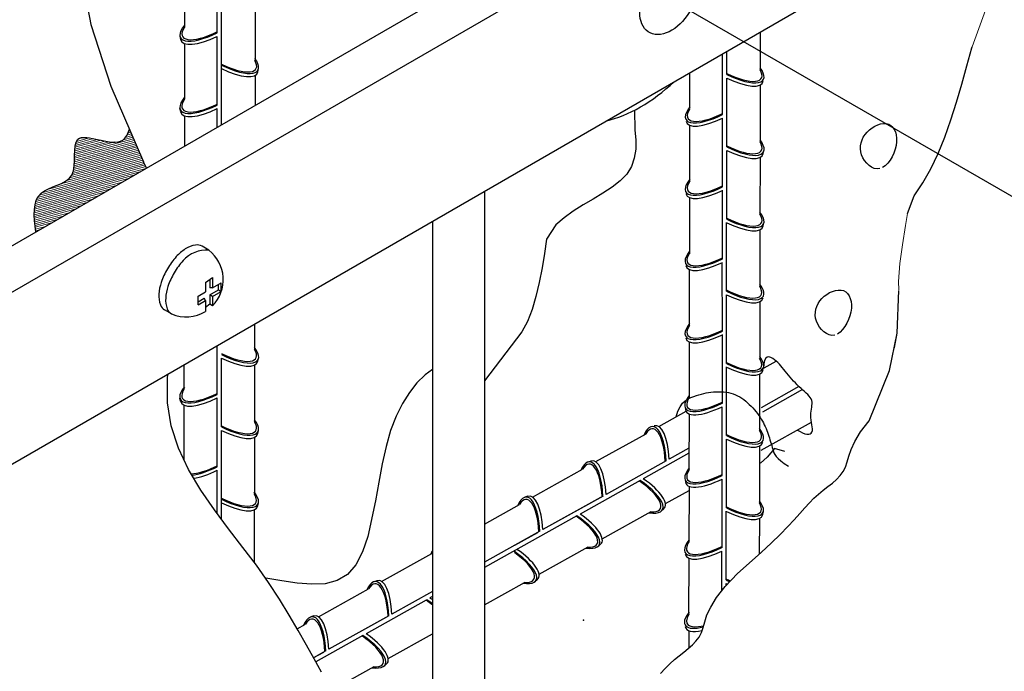
# Model space of a CAD drawing. Units: millimetres. Extents: x 0 to 210, y 0 to 297.
# Drawn here: x 114 to 136, y 158 to 172 of the extents above; entities that cross this region are included whole.
import ezdxf
from ezdxf.lldxf.tags import DXFTag

# ---------------------------------------------------------------- set-up
doc = ezdxf.new("R2010")
doc.units = ezdxf.units.MM
for name, color, linetype in [('C01', 1, 'Continuous'), ('C02', 2, 'Continuous'), ('C03', 3, 'Continuous'), ('C06', 6, 'Continuous')]:
    doc.layers.add(name, color=color, linetype=linetype)
tags = doc.linetypes.add('DASHDOT', pattern=[1, 0.5, -0.25, 0, -0.25]).pattern_tags.tags
tags[10:11] = [DXFTag(74, 4), DXFTag(75, 0), DXFTag(340, '0'), DXFTag(46, 1.0), DXFTag(50, 0.0), DXFTag(44, 0.0), DXFTag(45, 0.0)]
tags[8:9] = [DXFTag(74, 4), DXFTag(75, 0), DXFTag(340, '0'), DXFTag(46, 1.0), DXFTag(50, 0.0), DXFTag(44, 0.0), DXFTag(45, 0.0)]
tags[6:7] = [DXFTag(74, 4), DXFTag(75, 0), DXFTag(340, '0'), DXFTag(46, 1.0), DXFTag(50, 0.0), DXFTag(44, 0.0), DXFTag(45, 0.0)]
tags[4:5] = [DXFTag(74, 4), DXFTag(75, 0), DXFTag(340, '0'), DXFTag(46, 1.0), DXFTag(50, 0.0), DXFTag(44, 0.0), DXFTag(45, 0.0)]

msp = doc.modelspace()

# ---------------------------------------------------------------- linework, layer by layer
at = {"layer": 'C01', "linetype": 'DASHDOT', "ltscale": 0.35}
msp.add_line((128.074, 172.678), (136.449, 167.842), dxfattribs=at)
at = {"layer": 'C01', "lineweight": 0}
for p, q in [((135.222, 172.575), (134.867, 171.589)), ((114.773, 169.178), (116.093, 169.532)), ((114.786, 169.386), (115.282, 169.519)), ((114.797, 169.43), (115.196, 169.537)), ((114.813, 169.475), (115.104, 169.553)), ((114.86, 169.528), (114.981, 169.561)), ((115.856, 169.509), (116.077, 169.568)), ((115.911, 169.565), (116.061, 169.605)), ((115.944, 169.614), (116.045, 169.642)), ((115.967, 169.661), (116.03, 169.678)), ((115.986, 169.707), (116.014, 169.715)), ((114.764, 168.93), (116.188, 169.312)), ((114.767, 168.972), (116.173, 169.349)), ((114.77, 169.014), (116.157, 169.385)), ((114.771, 169.055), (116.141, 169.422)), ((114.772, 169.096), (116.125, 169.459)), ((114.773, 169.137), (116.109, 169.495)), ((114.774, 169.219), (115.676, 169.461)), ((114.775, 169.26), (115.55, 169.468)), ((114.777, 169.302), (115.454, 169.483)), ((114.781, 169.344), (115.366, 169.5)), ((114.658, 168.657), (116.284, 169.092)), ((114.698, 168.708), (116.268, 169.129)), ((114.722, 168.756), (116.252, 169.166)), ((114.741, 168.801), (116.236, 169.202)), ((114.75, 168.845), (116.22, 169.239)), ((114.759, 168.888), (116.204, 169.275)), ((113.945, 168.221), (116.366, 168.869)), ((113.984, 168.272), (116.367, 168.91)), ((114.036, 168.326), (116.35, 168.947)), ((114.156, 168.4), (116.333, 168.983)), ((114.437, 168.516), (116.316, 169.019)), ((114.589, 168.597), (116.3, 169.056)), ((113.895, 168.084), (115.97, 168.64)), ((113.904, 168.128), (116.102, 168.717)), ((113.925, 168.174), (116.234, 168.793)), ((113.876, 167.957), (115.573, 168.411)), ((113.878, 167.998), (115.705, 168.488)), ((113.886, 168.041), (115.837, 168.564)), ((113.871, 167.874), (115.309, 168.259)), ((113.873, 167.915), (115.441, 168.335)), ((113.872, 167.833), (115.177, 168.183)), ((113.873, 167.792), (115.045, 168.106)), ((113.875, 167.752), (114.912, 168.03)), ((113.877, 167.712), (114.78, 167.954)), ((113.881, 167.672), (114.648, 167.877)), ((113.884, 167.632), (114.516, 167.801)), ((133.416, 167.861), (133.376, 167.594)), ((113.888, 167.592), (114.384, 167.725)), ((113.892, 167.552), (114.252, 167.649)), ((113.897, 167.513), (114.12, 167.572)), ((133.376, 167.594), (133.303, 167.162)), ((113.901, 167.473), (113.987, 167.496)), ((133.303, 167.162), (133.249, 166.743)), ((133.249, 166.743), (133.22, 166.341)), ((133.22, 166.341), (133.221, 166.148))]:
    msp.add_line(p, q, dxfattribs=at)
at = {"layer": 'C01'}
for points in [[(114.929, 173.187), (115.135, 172.09), (115.58, 170.714), (116.316, 169.017)], [(133.416, 167.861), (133.564, 168.255), (133.762, 168.543), (133.942, 168.861), (134.105, 169.206), (134.252, 169.572), (134.388, 169.956), (134.514, 170.352), (134.633, 170.756), (134.748, 171.163), (134.862, 171.57), (134.867, 171.589)], [(127.306, 170.171), (127.317, 169.728), (127.338, 169.507), (127.335, 169.297), (127.303, 169.098), (127.237, 168.913), (127.132, 168.743), (126.985, 168.589), (126.804, 168.447), (126.599, 168.313), (126.38, 168.183), (126.155, 168.051), (125.935, 167.914), (125.73, 167.766), (125.549, 167.604), (125.338, 167.283)], [(132.8, 168.864), (132.737, 168.859), (132.675, 168.87), (132.614, 168.897), (132.557, 168.937), (132.505, 168.987), (132.459, 169.045), (132.421, 169.109), (132.392, 169.175), (132.374, 169.243), (132.366, 169.311), (132.368, 169.378), (132.379, 169.444), (132.4, 169.509), (132.429, 169.57), (132.467, 169.629), (132.513, 169.683), (132.566, 169.733), (132.625, 169.777), (132.687, 169.814), (132.752, 169.844), (132.817, 169.864), (132.881, 169.874), (132.942, 169.873), (132.997, 169.859), (133.046, 169.833), (133.088, 169.794), (133.122, 169.744), (133.148, 169.685), (133.166, 169.618), (133.174, 169.544), (133.173, 169.465), (133.162, 169.382), (133.141, 169.297), (133.111, 169.212), (133.072, 169.13), (133.027, 169.054), (132.976, 168.986), (132.92, 168.93), (132.861, 168.889)], [(116.382, 168.878), (116.316, 169.017)], [(125.338, 167.283), (125.291, 166.966), (125.237, 166.641), (125.174, 166.318), (125.1, 166.005), (125.013, 165.711), (124.909, 165.444), (124.787, 165.212), (123.945, 164.111)], [(131.788, 165.138), (131.725, 165.132), (131.663, 165.144), (131.603, 165.171), (131.546, 165.211), (131.493, 165.261), (131.447, 165.318), (131.409, 165.382), (131.38, 165.449), (131.362, 165.516), (131.354, 165.584), (131.356, 165.652), (131.367, 165.718), (131.388, 165.782), (131.418, 165.844), (131.455, 165.902), (131.501, 165.956), (131.554, 166.006), (131.613, 166.05), (131.675, 166.088), (131.74, 166.117), (131.806, 166.137), (131.869, 166.147), (131.93, 166.146), (131.986, 166.133), (132.035, 166.106), (132.076, 166.067), (132.111, 166.017), (132.137, 165.958), (132.154, 165.891), (132.162, 165.817), (132.161, 165.738), (132.15, 165.655), (132.129, 165.57), (132.099, 165.485), (132.06, 165.403), (132.015, 165.327), (131.964, 165.26), (131.908, 165.204), (131.849, 165.162)], [(133.121, 164.855), (133.125, 164.864), (133.189, 165.179), (133.222, 166.137)], [(130.14, 160.275), (130.373, 160.486), (130.57, 160.677), (130.738, 160.85), (130.881, 161.005), (131.006, 161.145), (131.118, 161.271), (131.222, 161.384), (131.324, 161.487), (131.428, 161.579), (131.533, 161.665), (131.637, 161.747), (131.736, 161.827), (131.827, 161.908), (131.909, 161.993), (131.977, 162.085), (132.03, 162.185), (132.068, 162.298), (132.104, 162.428), (132.155, 162.579), (132.237, 162.758), (132.368, 162.969), (132.563, 163.217), (133.014, 164.343), (133.189, 165.179)], [(130.476, 160.586), (130.57, 160.677), (130.738, 160.85), (130.881, 161.005), (131.006, 161.145), (131.118, 161.271), (131.222, 161.384), (131.324, 161.487), (131.428, 161.579), (131.533, 161.665), (131.637, 161.747), (131.736, 161.827), (131.827, 161.908), (131.909, 161.993), (131.977, 162.085), (132.03, 162.185), (132.068, 162.298), (132.104, 162.428), (132.155, 162.579), (132.237, 162.758), (132.368, 162.969), (132.563, 163.217), (133.014, 164.343), (133.189, 165.179)], [(130.953, 163.012), (131.014, 162.977), (131.07, 162.95), (131.121, 162.931), (131.167, 162.921), (131.206, 162.92), (131.238, 162.927), (131.263, 162.943), (131.28, 162.967), (131.288, 162.999), (131.29, 163.038), (131.287, 163.083), (131.28, 163.132), (131.272, 163.184), (131.263, 163.237), (131.257, 163.29), (131.253, 163.342), (131.254, 163.392), (131.259, 163.438), (131.266, 163.483), (131.273, 163.525), (131.279, 163.565), (131.282, 163.603), (131.281, 163.64), (131.275, 163.675), (131.261, 163.709), (131.241, 163.741), (131.216, 163.774), (131.186, 163.806), (131.152, 163.839), (131.115, 163.873), (131.075, 163.908), (131.035, 163.944), (130.993, 163.983), (130.952, 164.024), (130.91, 164.066), (130.869, 164.11), (130.829, 164.154), (130.79, 164.198), (130.752, 164.242), (130.716, 164.286), (130.681, 164.329), (130.648, 164.37), (130.616, 164.411), (130.584, 164.45), (130.551, 164.487), (130.517, 164.523), (130.481, 164.556), (130.442, 164.588), (130.401, 164.616), (130.359, 164.638), (130.317, 164.648), (130.279, 164.644), (130.245, 164.62), (130.219, 164.573), (130.202, 164.498), (130.197, 164.39)], [(120.297, 157.593), (120.133, 157.888), (119.962, 158.2), (119.778, 158.528), (119.578, 158.871), (119.358, 159.229), (119.114, 159.602), (118.841, 159.987), (118.539, 160.386), (118.22, 160.799), (117.901, 161.227), (117.596, 161.67), (117.323, 162.13), (117.097, 162.608), (116.934, 163.105), (116.849, 163.622), (116.85, 164.16), (116.861, 164.268)], [(122.783, 164.365), (122.617, 164.245), (122.435, 164.068), (122.266, 163.856), (122.111, 163.608), (121.971, 163.324), (121.848, 163.003), (121.744, 162.646), (121.657, 162.256), (121.581, 161.843), (121.507, 161.425)], [(121.507, 161.425), (121.334, 160.631), (121.218, 160.287), (121.071, 159.997), (120.885, 159.779), (120.654, 159.641), (120.383, 159.573), (120.08, 159.56), (119.752, 159.587), (119.408, 159.638), (119.056, 159.698), (119.044, 159.699)], [(127.892, 157.565), (127.996, 157.678), (128.098, 157.78), (128.203, 157.873), (128.308, 157.959), (128.411, 158.04), (128.51, 158.121), (128.602, 158.202), (128.683, 158.287), (128.752, 158.378), (128.805, 158.479), (128.842, 158.591), (128.878, 158.721), (128.929, 158.873), (129.012, 159.051), (129.142, 159.262), (129.338, 159.51), (129.614, 159.801), (130.14, 160.275)]]:
    msp.add_lwpolyline(points, dxfattribs=at)
msp.add_open_spline([(113.904, 167.448), (113.863, 167.794), (113.786, 168.455), (114.966, 168.513), (114.544, 169.947), (115.781, 169.243), (115.964, 169.643), (116.001, 169.745)], degree=3, knots=[0, 0, 0, 0, 0.538925, 1.027606, 1.529079, 2.146042, 2.329686, 2.329686, 2.329686, 2.329686], dxfattribs=at)
for p in [(117.847, 170.25), (129.161, 170.039), (117.843, 162.152), (126.166, 158.754)]:
    msp.add_point(p, dxfattribs=at)
at = {"layer": 'C02'}
for p, q in [((105.277, 161.431), (165.827, 196.383)), ((99.785, 159.297), (162.997, 195.788)), ((100.234, 154.669), (157.612, 187.794)), ((117.235, 173.288), (117.233, 172.027)), ((118.813, 172.564), (118.811, 171.279)), ((130.122, 171.924), (130.121, 171.079)), ((117.235, 171.661), (117.233, 170.421)), ((118.813, 170.949), (118.812, 170.281)), ((128.541, 171.011), (128.539, 170.241)), ((130.12, 170.736), (130.118, 169.463)), ((117.232, 170.044), (117.231, 169.368)), ((128.539, 169.836), (128.536, 168.574)), ((130.117, 169.115), (130.115, 167.848)), ((123.945, 168.357), (123.945, 156.249)), ((128.539, 168.217), (128.537, 166.955)), ((122.783, 167.687), (122.783, 156.086)), ((130.114, 167.505), (130.112, 166.232)), ((117.777, 167.038), (117.626, 167.127)), ((117.703, 166.317), (117.86, 166.43)), ((117.86, 166.43), (117.86, 166.195)), ((128.533, 166.605), (128.53, 165.343)), ((117.703, 166.317), (117.703, 166.104)), ((117.8, 166.387), (117.8, 166.195)), ((117.86, 166.195), (118.056, 166.308)), ((117.996, 166.149), (117.996, 166.273)), ((118.056, 166.114), (118.056, 166.308)), ((117.538, 166.008), (117.703, 166.104)), ((117.538, 165.815), (117.538, 166.008)), ((117.86, 166.195), (117.8, 166.195)), ((117.8, 166.036), (117.996, 166.149)), ((117.8, 166.036), (117.8, 165.829)), ((117.86, 166.001), (117.8, 166.036)), ((117.86, 166.001), (118.056, 166.114)), ((117.86, 166.001), (117.86, 165.794)), ((117.996, 166.149), (118.056, 166.114)), ((117.538, 165.884), (117.673, 165.962)), ((117.538, 165.815), (117.703, 165.91)), ((117.703, 165.91), (117.673, 165.962)), ((117.703, 165.91), (117.703, 165.669)), ((117.8, 165.829), (117.703, 165.759)), ((117.86, 165.794), (117.8, 165.829)), ((130.111, 165.884), (130.109, 164.617)), ((116.94, 165.612), (116.788, 165.701)), ((118.803, 165.389), (118.802, 164.815)), ((128.533, 164.986), (128.531, 163.724)), ((117.221, 164.476), (117.22, 163.926)), ((118.801, 164.467), (118.799, 163.2)), ((130.142, 164.368), (130.481, 164.557)), ((130.108, 164.274), (130.106, 163.001)), ((117.219, 163.57), (117.217, 162.355)), ((127.852, 163.093), (128.46, 163.432)), ((128.527, 163.374), (128.524, 162.112)), ((130.142, 162.561), (131.271, 163.189)), ((126.442, 162.305), (127.565, 162.93)), ((118.798, 162.847), (118.796, 161.584)), ((130.105, 162.653), (130.103, 161.385)), ((125.022, 161.512), (126.145, 162.137)), ((128, 161.369), (128.527, 161.662)), ((128.527, 161.755), (128.525, 160.493)), ((118.795, 161.226), (118.793, 160.05)), ((123.945, 160.909), (124.731, 161.347)), ((126.58, 160.575), (127.681, 161.188)), ((130.102, 161.043), (130.101, 160.24)), ((125.171, 159.788), (126.273, 160.401)), ((121.644, 159.623), (122.767, 160.248)), ((128.521, 160.143), (128.518, 158.881)), ((123.945, 159.102), (124.859, 159.611)), ((120.23, 158.833), (121.353, 159.458)), ((119.756, 158.566), (119.939, 158.669)), ((128.521, 158.523), (128.521, 158.13)), ((121.793, 157.899), (122.783, 158.449)), ((120.531, 157.193), (121.481, 157.722))]:
    msp.add_line(p, q, dxfattribs=at)
for points in [[(117.626, 167.127, 0.174705), (117.479, 167.154, 0.104203), (117.251, 167.066, 0.064948), (117.049, 166.894, 0.051099), (116.85, 166.623, 0.051099), (116.711, 166.318, 0.064948), (116.659, 166.058, 0.104203), (116.693, 165.816, 0.174705), (116.788, 165.701, 0.174705)], [(117.777, 167.038, 0.23388), (117.201, 166.805, 0.051099), (117.002, 166.534, 0.051099), (116.863, 166.228, 0.064948), (116.811, 165.969, 0.104203), (116.845, 165.726, 0.174705), (116.94, 165.612, 0.174705)]]:
    msp.add_lwpolyline(points, format="xyb", dxfattribs=at)
for start, end in [(315.5075, 52.1348), (247.0123, 301.6218)]:
    msp.add_arc((117.266, 166.379), 0.834, start, end, dxfattribs=at)
for centre, major_axis, start_param, end_param in [((128.074, 172.678), (-0.435, -0.764), 1.916648246635513, 8.199833553815099), ((127.198, 173.183), (-1.772, -3.113), 0.531089, 1.117566)]:
    msp.add_ellipse(centre, major_axis=major_axis, ratio=0.633243, start_param=start_param, end_param=end_param, dxfattribs=at)
at = {"layer": 'C03'}
for p, q in [((118.06, 169.847), (118.064, 177.602)), ((117.962, 171.903), (117.961, 173.445)), ((118.062, 171.184), (118.063, 172.722)), ((117.148, 171.754), (117.132, 171.827)), ((117.962, 170.287), (117.962, 171.824)), ((129.376, 170.972), (129.377, 171.493)), ((129.279, 170.078), (129.279, 171.437)), ((118.062, 169.848), (118.062, 171.103)), ((118.875, 171.031), (118.891, 171.103)), ((129.376, 169.35), (129.376, 170.892)), ((117.147, 170.134), (117.131, 170.207)), ((117.962, 169.791), (117.962, 170.207)), ((129.28, 168.459), (129.279, 169.998)), ((129.375, 167.733), (129.376, 169.273)), ((130.189, 169.2), (130.205, 169.273)), ((129.28, 166.84), (129.28, 168.379)), ((129.37, 166.119), (129.37, 167.661)), ((130.188, 167.581), (130.204, 167.654)), ((129.274, 165.227), (129.273, 166.767)), ((129.369, 164.502), (129.37, 166.042)), ((129.274, 163.608), (129.274, 165.148)), ((117.964, 163.811), (117.963, 164.904)), ((118.059, 163.085), (118.06, 164.625)), ((118.873, 164.552), (118.888, 164.625)), ((129.364, 162.888), (129.364, 164.43)), ((130.182, 164.35), (130.198, 164.422)), ((130.989, 163.987), (130.14, 163.513)), ((131.065, 163.917), (130.169, 163.416)), ((117.144, 163.656), (117.129, 163.729)), ((117.964, 162.192), (117.964, 163.731)), ((129.268, 161.996), (129.267, 163.536)), ((118.058, 161.016), (118.059, 163.005)), ((118.872, 162.933), (118.888, 163.006)), ((129.363, 161.271), (129.364, 162.81)), ((128.525, 162.495), (127.503, 161.924)), ((128.525, 162.61), (128.083, 162.363)), ((126.336, 162.318), (126.265, 162.296)), ((128.013, 162.323), (126.669, 161.573)), ((117.964, 161.141), (117.964, 162.112)), ((127.434, 161.885), (126.088, 161.132)), ((129.268, 160.377), (129.268, 161.916)), ((118.872, 161.313), (118.887, 161.386)), ((124.922, 161.529), (124.851, 161.507)), ((126.602, 161.536), (125.255, 160.784)), ((126.547, 161.505), (125.255, 160.784)), ((127.961, 161.247), (127.905, 161.198)), ((129.358, 159.657), (129.359, 161.199)), ((130.176, 161.118), (130.192, 161.191)), ((126.018, 161.093), (123.945, 159.935)), ((125.188, 160.746), (123.945, 160.052)), ((125.133, 160.715), (124.622, 160.43)), ((126.547, 160.457), (126.491, 160.408)), ((129.262, 159.414), (129.262, 160.304)), ((121.544, 159.639), (121.473, 159.618)), ((125.133, 159.668), (125.077, 159.618)), ((122.783, 159.4), (121.877, 158.894)), ((122.783, 159.4), (121.877, 158.894)), ((129.358, 159.532), (129.358, 159.579)), ((122.64, 159.204), (121.296, 158.453)), ((122.783, 159.285), (122.728, 159.254)), ((120.13, 158.85), (120.058, 158.828)), ((121.81, 158.857), (120.463, 158.105)), ((121.755, 158.826), (120.463, 158.105)), ((121.226, 158.414), (120.169, 157.824)), ((120.396, 158.067), (120.12, 157.913)), ((120.341, 158.036), (120.12, 157.913)), ((121.755, 157.778), (121.699, 157.729))]:
    msp.add_line(p, q, dxfattribs=at)
for centre, major_axis, start_param, end_param in [((117.945, 172.256), (0.8, 0.464), 2.438376, 4.535652), ((117.945, 172.256), (0.757, 0.434), 2.56128, 4.538037), ((117.96, 172.184), (0.8, 0.464), 3.017842, 4.5168), ((118.078, 171.534), (-0.8, 0.465), 1.747533, 3.798362), ((118.078, 171.534), (-0.757, 0.434), 1.745149, 3.663322), ((118.063, 171.462), (-0.8, 0.465), 1.766385, 3.265344), ((129.392, 171.323), (-0.8, 0.465), 1.747533, 3.803898), ((129.392, 171.323), (-0.757, 0.434), 1.745149, 3.671203), ((129.377, 171.251), (-0.8, 0.465), 1.766385, 3.265344), ((117.944, 170.637), (0.8, 0.464), 2.434436, 4.538113), ((117.944, 170.637), (0.757, 0.434), 2.550408, 4.541806), ((117.96, 170.565), (0.8, 0.464), 3.017842, 4.519299), ((129.259, 170.426), (0.8, 0.464), 2.438376, 4.541758), ((129.259, 170.426), (0.757, 0.434), 2.56128, 4.545658), ((129.274, 170.354), (0.8, 0.464), 3.017842, 4.522942), ((129.394, 169.7), (-0.8, 0.465), 1.744948, 3.815563), ((129.392, 169.703), (-0.757, 0.434), 1.745149, 3.680288), ((129.376, 169.631), (-0.8, 0.465), 1.766242, 3.265344), ((129.258, 168.807), (0.8, 0.464), 2.438376, 4.542972), ((129.258, 168.807), (0.757, 0.434), 2.56128, 4.546942), ((129.273, 168.734), (0.8, 0.464), 3.017842, 4.524156), ((129.391, 168.084), (-0.8, 0.465), 1.747344, 3.81652), ((129.391, 168.084), (-0.757, 0.434), 1.743767, 3.68915), ((129.376, 168.012), (-0.8, 0.465), 1.766207, 3.265344), ((129.253, 167.195), (0.8, 0.464), 2.438376, 4.541758), ((129.253, 167.195), (0.757, 0.434), 2.56128, 4.545658), ((129.268, 167.123), (0.8, 0.464), 3.017842, 4.522942), ((129.388, 166.469), (-0.8, 0.465), 1.744948, 3.815563), ((129.386, 166.472), (-0.757, 0.434), 1.745149, 3.680288), ((129.37, 166.4), (-0.8, 0.465), 1.766242, 3.265344), ((129.252, 165.575), (0.8, 0.464), 2.438376, 4.542972), ((129.252, 165.575), (0.757, 0.434), 2.56128, 4.546942), ((129.267, 165.503), (0.8, 0.464), 3.017842, 4.524156), ((118.078, 165.052), (-0.8, 0.465), 1.744948, 3.815563), ((118.076, 165.055), (-0.757, 0.434), 1.745149, 3.680288), ((129.385, 164.853), (-0.8, 0.465), 1.747344, 3.81652), ((118.06, 164.983), (-0.8, 0.465), 1.766242, 3.265344), ((129.385, 164.853), (-0.757, 0.434), 1.743767, 3.68915), ((129.37, 164.781), (-0.8, 0.465), 1.766207, 3.265344), ((117.942, 164.159), (0.8, 0.464), 2.438376, 4.542972), ((117.942, 164.159), (0.757, 0.434), 2.56128, 4.546942), ((129.247, 163.964), (0.8, 0.464), 2.438376, 4.541758), ((117.957, 164.086), (0.8, 0.464), 3.017842, 4.524156), ((129.247, 163.964), (0.757, 0.434), 2.56128, 4.545658), ((129.262, 163.892), (0.8, 0.464), 2.918499, 4.522942), ((118.075, 163.436), (-0.8, 0.465), 1.747344, 3.81652), ((118.075, 163.436), (-0.757, 0.434), 1.743767, 3.68915), ((127.7, 162.167), (-0.016, -0.925), 1.747533, 3.798362), ((127.77, 162.188), (-0.016, -0.925), 1.766385, 3.265344), ((118.06, 163.364), (-0.8, 0.465), 1.766207, 3.265344), ((127.7, 162.167), (-0.01, -0.873), 1.745149, 3.663322), ((129.382, 163.238), (-0.8, 0.465), 1.744948, 3.815563), ((129.38, 163.241), (-0.757, 0.434), 1.745149, 3.680288), ((129.364, 163.169), (-0.8, 0.465), 1.766242, 3.265344), ((126.286, 161.377), (-0.016, -0.925), 1.747533, 3.798362), ((126.286, 161.377), (-0.01, -0.873), 1.745149, 3.663322), ((126.356, 161.399), (-0.016, -0.925), 1.766385, 3.265344), ((117.941, 162.539), (0.757, 0.434), 3.705391, 4.548226), ((117.941, 162.539), (0.8, 0.464), 3.788338, 4.544187), ((117.957, 162.467), (0.8, 0.464), 3.829733, 4.525371), ((129.246, 162.344), (0.8, 0.464), 2.438376, 4.542972), ((129.246, 162.344), (0.757, 0.434), 2.56128, 4.546942), ((127.134, 161.698), (-0.748, 0.449), 2.56128, 4.538037), ((127.134, 161.698), (-0.796, 0.472), 2.438376, 4.535652), ((127.189, 161.747), (-0.796, 0.472), 3.017842, 4.5168), ((129.262, 162.272), (0.8, 0.464), 2.918499, 4.524156), ((118.074, 161.816), (-0.8, 0.465), 1.747533, 3.822717), ((118.074, 161.816), (-0.757, 0.434), 1.745149, 3.697804), ((124.942, 160.609), (-0.016, -0.925), 1.766385, 3.265344), ((118.059, 161.744), (-0.8, 0.465), 1.766385, 3.265344), ((124.872, 160.587), (-0.016, -0.925), 1.747533, 3.798362), ((124.872, 160.587), (-0.01, -0.873), 1.745149, 3.663322), ((129.379, 161.622), (-0.8, 0.465), 1.747344, 3.81652), ((129.379, 161.622), (-0.757, 0.434), 1.743767, 3.68915), ((125.775, 160.957), (-0.796, 0.472), 3.017842, 4.5168), ((129.364, 161.549), (-0.8, 0.465), 1.766207, 3.265344), ((125.72, 160.908), (-0.748, 0.449), 2.56128, 4.538037), ((125.72, 160.908), (-0.796, 0.472), 2.438376, 4.535652), ((129.241, 160.733), (0.8, 0.464), 2.438376, 4.541758), ((129.241, 160.733), (0.757, 0.434), 2.56128, 4.545658), ((122.925, 159.499), (-0.016, -0.925), 3.656274, 3.798362), ((124.306, 160.119), (-0.796, 0.472), 2.436613, 4.51264), ((124.306, 160.119), (-0.748, 0.449), 2.555338, 4.488402), ((124.361, 160.167), (-0.796, 0.472), 3.017842, 4.5168), ((129.256, 160.661), (0.8, 0.464), 3.017842, 4.522942), ((121.494, 158.698), (-0.016, -0.925), 1.747533, 3.798362), ((121.494, 158.698), (-0.01, -0.873), 1.745149, 3.663322), ((121.564, 158.72), (-0.016, -0.925), 1.766385, 3.265344), ((129.376, 160.006), (-0.8, 0.465), 1.744948, 1.845025), ((129.374, 160.01), (-0.757, 0.434), 1.745149, 1.870687), ((129.359, 159.938), (-0.8, 0.465), 1.766242, 1.804257), ((122.359, 159.03), (-0.748, 0.449), 4.326728, 4.538037), ((122.359, 159.03), (-0.796, 0.472), 4.363207, 4.535652), ((122.415, 159.078), (-0.796, 0.472), 4.441509, 4.5168), ((129.24, 159.113), (0.8, 0.464), 2.438376, 4.012244), ((120.08, 157.908), (-0.016, -0.925), 1.747533, 3.798362), ((120.08, 157.908), (-0.01, -0.873), 1.745149, 3.663322), ((120.15, 157.93), (-0.016, -0.925), 1.766385, 3.265344), ((129.24, 159.113), (0.757, 0.434), 2.56128, 3.994656), ((129.256, 159.041), (0.8, 0.464), 3.017842, 3.952361), ((120.928, 158.229), (-0.748, 0.449), 2.555338, 4.538037), ((120.928, 158.229), (-0.796, 0.472), 2.436613, 4.535652), ((120.983, 158.278), (-0.796, 0.472), 3.017842, 4.5168)]:
    msp.add_ellipse(centre, major_axis=major_axis, ratio=0.341892, start_param=start_param, end_param=end_param, dxfattribs=at)
at = {"layer": 'C06'}
for points in [[(128.24, 163.306), (128.279, 163.433), (128.329, 163.535), (128.384, 163.612), (128.444, 163.669), (128.507, 163.711), (128.57, 163.741), (128.633, 163.764), (128.693, 163.784), (128.75, 163.802), (128.805, 163.818), (128.859, 163.832), (128.912, 163.843), (128.965, 163.852), (129.018, 163.86), (129.072, 163.865), (129.127, 163.869), (129.183, 163.87), (129.239, 163.869), (129.296, 163.866), (129.352, 163.86), (129.408, 163.851), (129.462, 163.838), (129.515, 163.822), (129.566, 163.803), (129.615, 163.78), (129.663, 163.754), (129.708, 163.725), (129.753, 163.693), (129.796, 163.66), (129.837, 163.624), (129.877, 163.587), (129.916, 163.548), (129.954, 163.508), (129.99, 163.467), (130.025, 163.426), (130.058, 163.384), (130.089, 163.341), (130.118, 163.299), (130.145, 163.256), (130.17, 163.214), (130.192, 163.172), (130.213, 163.13), (130.233, 163.089), (130.251, 163.047), (130.267, 163.005), (130.283, 162.963), (130.298, 162.921), (130.312, 162.878), (130.326, 162.836), (130.34, 162.793), (130.353, 162.75), (130.365, 162.708), (130.378, 162.666), (130.39, 162.625), (130.402, 162.584), (130.414, 162.545), (130.429, 162.505), (130.451, 162.464), (130.481, 162.42), (130.524, 162.373), (130.582, 162.322), (130.659, 162.266), (130.757, 162.202)], [(130.673, 162.532), (130.439, 162.597), (130.278, 162.405), (130.128, 162.272)]]:
    msp.add_lwpolyline(points, dxfattribs=at)

doc.saveas('drawing.dxf')
